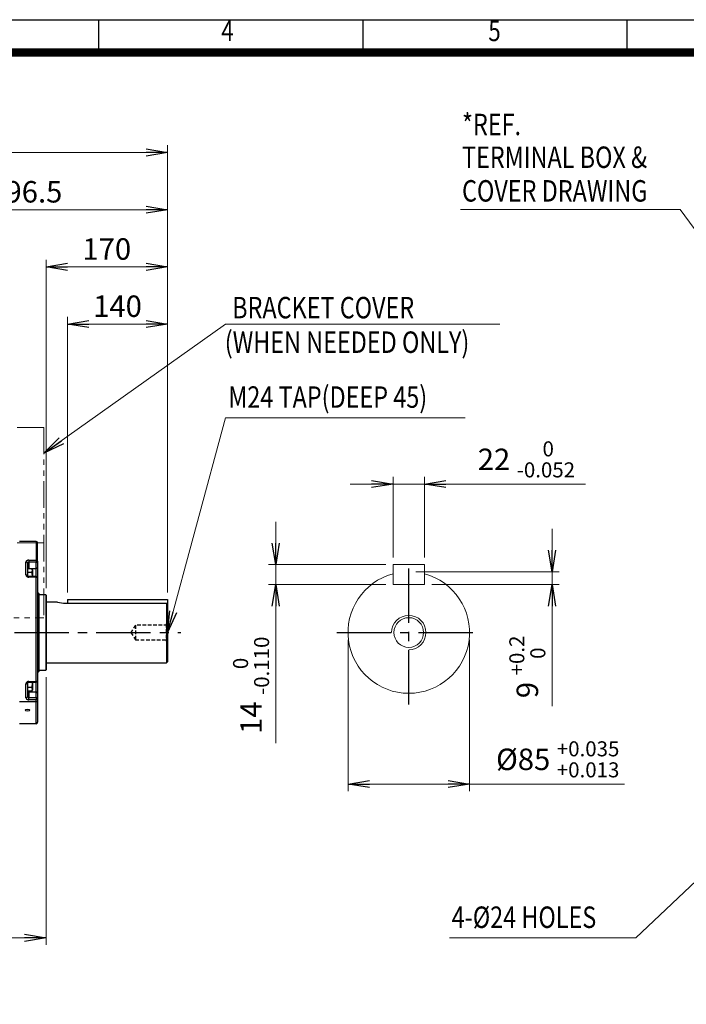
# Model space of a CAD drawing. Units: millimetres. Extents: x 3580 to 6995, y -117 to 2298.
# Drawn here: x 4830 to 5762, y 691 to 2068 of the extents above; entities that cross this region are included whole.
import ezdxf
from ezdxf.enums import TextEntityAlignment as Align

# ---------------------------------------------------------------- set-up
doc = ezdxf.new("R2010")
doc.units = ezdxf.units.MM
doc.header["$LTSCALE"] = 4
for name, pattern in [('CENTER2', [1.125, 0.75, -0.125, 0.125, -0.125]), ('HIDDEN2', [0.1875, 0.125, -0.0625]), ('PHANTOM2', [1.25, 0.625, -0.125, 0.125, -0.125, 0.125, -0.125])]:
    doc.linetypes.add(name, pattern=pattern)
doc.layers.get('0').update_dxf_attribs({"linetype": 'CONTINUOUS', "lineweight": 25})
doc.layers.get('DEFPOINTS').update_dxf_attribs({"linetype": 'CONTINUOUS'})
for name, color, linetype, lineweight in [('CENTER LINE', 1, 'CENTER2', 9), ('CUTTING LINE', 6, 'PHANTOM2', 20), ('DIMENSION LINE', 2, 'CONTINUOUS', 13), ('HIDDEN OUTLINE', 2, 'HIDDEN2', 20), ('OUTLINE', 3, 'CONTINUOUS', 20)]:
    doc.layers.add(name, color=color, linetype=linetype, lineweight=lineweight)
doc.styles.add('ROMANS', font='romans.shx', dxfattribs={"width": 0.7, "height": 3.5, "bigfont": 'whgtxt.shx'})
doc.styles.get("Standard").update_dxf_attribs({"font": 'romans.shx', "width": 0.8, "bigfont": 'whgtxt.shx'})
doc.dimstyles.get("Standard").update_dxf_attribs({"dimscale": 10, "dimtxt": 3, "dimasz": 3, "dimexe": 1, "dimexo": 1, "dimgap": 1, "dimtad": 1, "dimdec": 1, "dimdsep": 46, "dimtxsty": 'Standard', "dimblk": 'OPEN', "dimcen": 0, "dimclrd": 2, "dimclre": 2, "dimclrt": 7, "dimadec": 1, "dimazin": 2, "dimtfac": 1, "dimtdec": 1, "dimtmove": 0, "dimatfit": 3, "dimldrblk": 'OPEN', "dimfxl": 0, "dimtolj": 1, "dimtzin": 0, "dimlwd": 9, "dimlwe": 9, "dimarcsym": 0})

# ---------------------------------------------------------------- blocks, each defined once
blk = doc.blocks.new('HS_A4양식_S_L(210X297MM)')
at = {"color": 0}
blk.add_line((18, 190), (283, 190), dxfattribs=at)
for p, q in [((118.37, 186), (118.37, 190)), ((150.5, 186), (150.5, 190)), ((182.62, 186), (182.62, 190)), ((18, 186), (283, 186))]:
    blk.add_line(p, q)
at = {"color": 3, "const_width": 1}
blk.add_lwpolyline([(22, 18), (279, 18), (279, 186), (22, 186), (22, 17.5)], dxfattribs=at)
at = {"style": 'ROMANS', "width": 0.8}
for s, p in [('4', (134, 188.32)), ('5', (166.48, 188.32))]:
    blk.add_text(s, height=2.5, dxfattribs=at).set_placement(p, align=Align.MIDDLE)
blk = doc.blocks.new('_OPEN')
at = {"color": 0, "linetype": 'ByBlock'}
for p, q in [((-1, 0.167), (0, 0)), ((0, 0), (-1, -0.167)), ((0, 0), (-1, 0))]:
    blk.add_line(p, q, dxfattribs=at)
blk = doc.blocks.new('*D10')
at = {"color": 2, "lineweight": 9, "transparency": 16777216}
for p, q in [((5289.2, 1200.7), (5289.2, 988.9)), ((5459.2, 1200.7), (5459.2, 988.9)), ((5319.2, 998.9), (5429.2, 998.9)), ((5459.2, 998.9), (5675.9, 998.9))]:
    blk.add_line(p, q, dxfattribs=at)
at = {"layer": 'DEFPOINTS', "color": 0, "transparency": 16777216}
for p in [(5289.2, 1210.7), (5459.2, 1210.7), (5459.2, 998.9)]:
    blk.add_point(p, dxfattribs=at)
at = {"color": 2, "lineweight": 9, "transparency": 16777216, "xscale": 30, "yscale": 30, "zscale": 30, "rotation": 180}
blk.add_blockref('_OPEN', (5289.2, 998.9), dxfattribs=at)
at = {"color": 2, "lineweight": 9, "transparency": 16777216, "xscale": 30, "yscale": 30, "zscale": 30}
blk.add_blockref('_OPEN', (5459.2, 998.9), dxfattribs=at)
at = {"color": 7, "transparency": 16777216, "insert": (5582.5, 1033.4), "char_height": 30, "attachment_point": 5}
blk.add_mtext('\\A1;%%C85 {\\Fromans|c129;\\H0.7x;\\S+0.035^ +0.013;}', dxfattribs=at)
blk = doc.blocks.new('*D11')
at = {"color": 2, "lineweight": 9, "transparency": 16777216}
for p, q in [((5574.5, 1325.7), (5574.5, 1355.7)), ((5384.2, 1295.7), (5584.5, 1295.7)), ((5574.5, 1295.7), (5574.5, 1277.7)), ((5406.2, 1277.7), (5584.5, 1277.7)), ((5574.5, 1247.7), (5574.5, 1107.6))]:
    blk.add_line(p, q, dxfattribs=at)
at = {"layer": 'DEFPOINTS', "color": 0, "transparency": 16777216}
for p in [(5374.2, 1295.7), (5396.2, 1277.7), (5574.5, 1277.7)]:
    blk.add_point(p, dxfattribs=at)
at = {"color": 2, "lineweight": 9, "transparency": 16777216, "xscale": 30, "yscale": 30, "zscale": 30}
for p, rotation in [((5574.5, 1295.7), 270), ((5574.5, 1277.7), 90)]:
    blk.add_blockref('_OPEN', p, dxfattribs=dict(at, rotation=rotation))
at = {"color": 7, "transparency": 16777216, "insert": (5540, 1162.7), "char_height": 30, "attachment_point": 5, "rotation": 90}
blk.add_mtext('\\A1;9 {\\Fromans|c129;\\H0.7x;\\S+0.2^  0;}', dxfattribs=at)
blk = doc.blocks.new('*D12')
at = {"color": 2, "lineweight": 9, "transparency": 16777216}
for p, q in [((5188.1, 1335.7), (5188.1, 1365.7)), ((5342.2, 1305.7), (5178.1, 1305.7)), ((5188.1, 1305.7), (5188.1, 1277.7)), ((5342.2, 1277.7), (5178.1, 1277.7)), ((5188.1, 1247.7), (5188.1, 1056.2))]:
    blk.add_line(p, q, dxfattribs=at)
at = {"layer": 'DEFPOINTS', "color": 0, "transparency": 16777216}
for p in [(5352.2, 1305.7), (5188.1, 1277.7), (5352.2, 1277.7)]:
    blk.add_point(p, dxfattribs=at)
at = {"color": 2, "lineweight": 9, "transparency": 16777216, "xscale": 30, "yscale": 30, "zscale": 30}
for p, rotation in [((5188.1, 1305.7), 270), ((5188.1, 1277.7), 90)]:
    blk.add_blockref('_OPEN', p, dxfattribs=dict(at, rotation=rotation))
at = {"color": 7, "transparency": 16777216, "insert": (5153.6, 1137), "char_height": 30, "attachment_point": 5, "rotation": 90}
blk.add_mtext('\\A1;14 {\\Fromans|c129;\\H0.7x;\\S 0^ -0.110;}', dxfattribs=at)
blk = doc.blocks.new('*D13')
at = {"color": 2, "lineweight": 9, "transparency": 16777216}
for p, q in [((5322.2, 1418.4), (5292.2, 1418.4)), ((5352.2, 1315.7), (5352.2, 1428.4)), ((5352.2, 1418.4), (5396.2, 1418.4)), ((5396.2, 1315.7), (5396.2, 1428.4)), ((5426.2, 1418.4), (5621.2, 1418.4))]:
    blk.add_line(p, q, dxfattribs=at)
at = {"layer": 'DEFPOINTS', "color": 0, "transparency": 16777216}
for p in [(5396.2, 1418.4), (5352.2, 1305.7), (5396.2, 1305.7)]:
    blk.add_point(p, dxfattribs=at)
at = {"color": 2, "lineweight": 9, "transparency": 16777216, "xscale": 30, "yscale": 30, "zscale": 30}
blk.add_blockref('_OPEN', (5352.2, 1418.4), dxfattribs=at)
at = {"color": 2, "lineweight": 9, "transparency": 16777216, "xscale": 30, "yscale": 30, "zscale": 30, "rotation": 180}
blk.add_blockref('_OPEN', (5396.2, 1418.4), dxfattribs=at)
at = {"color": 7, "transparency": 16777216, "insert": (5538.7, 1452.9), "char_height": 30, "attachment_point": 5}
blk.add_mtext('\\A1;22 {\\Fromans|c129;\\H0.7x;\\S 0^ -0.052;}', dxfattribs=at)
blk = doc.blocks.new('*D14')
at = {"color": 2, "lineweight": 9, "transparency": 16777216}
for p, q in [((4896.8, 1266.8), (4896.8, 1652.1)), ((4926.8, 1642.1), (5006.8, 1642.1)), ((5036.8, 1266.8), (5036.8, 1652.1))]:
    blk.add_line(p, q, dxfattribs=at)
at = {"layer": 'DEFPOINTS', "color": 0, "transparency": 16777216}
for p in [(5036.8, 1642.1), (4896.8, 1256.8), (5036.8, 1256.8)]:
    blk.add_point(p, dxfattribs=at)
at = {"color": 2, "lineweight": 9, "transparency": 16777216, "xscale": 30, "yscale": 30, "zscale": 30, "rotation": 180}
blk.add_blockref('_OPEN', (4896.8, 1642.1), dxfattribs=at)
at = {"color": 2, "lineweight": 9, "transparency": 16777216, "xscale": 30, "yscale": 30, "zscale": 30}
blk.add_blockref('_OPEN', (5036.8, 1642.1), dxfattribs=at)
at = {"color": 7, "transparency": 16777216, "insert": (4966.8, 1667.1), "char_height": 30, "attachment_point": 5}
blk.add_mtext('\\A1;140', dxfattribs=at)
blk = doc.blocks.new('*D15')
at = {"color": 2, "lineweight": 9, "transparency": 16777216}
for p, q in [((4866.8, 1272.9), (4866.8, 1732.1)), ((5006.8, 1722.1), (4896.8, 1722.1)), ((5036.8, 1266.8), (5036.8, 1732.1))]:
    blk.add_line(p, q, dxfattribs=at)
at = {"layer": 'DEFPOINTS', "color": 0, "transparency": 16777216}
for p in [(4866.8, 1722.1), (4866.8, 1262.9), (5036.8, 1256.8)]:
    blk.add_point(p, dxfattribs=at)
at = {"color": 2, "lineweight": 9, "transparency": 16777216, "xscale": 30, "yscale": 30, "zscale": 30, "rotation": 180}
blk.add_blockref('_OPEN', (4866.8, 1722.1), dxfattribs=at)
at = {"color": 2, "lineweight": 9, "transparency": 16777216, "xscale": 30, "yscale": 30, "zscale": 30}
blk.add_blockref('_OPEN', (5036.8, 1722.1), dxfattribs=at)
at = {"color": 7, "transparency": 16777216, "insert": (4951.8, 1747.1), "char_height": 30, "attachment_point": 5}
blk.add_mtext('\\A1;170', dxfattribs=at)
blk = doc.blocks.new('*D16')
at = {"color": 2, "lineweight": 9, "transparency": 16777216}
for p, q in [((4640.3, 1691.3), (4640.3, 1812.1)), ((5036.8, 1266.8), (5036.8, 1812.1)), ((4670.3, 1802.1), (5006.8, 1802.1))]:
    blk.add_line(p, q, dxfattribs=at)
at = {"layer": 'DEFPOINTS', "color": 0, "transparency": 16777216}
for p in [(5036.8, 1802.1), (4640.3, 1681.3), (5036.8, 1256.8)]:
    blk.add_point(p, dxfattribs=at)
at = {"color": 2, "lineweight": 9, "transparency": 16777216, "xscale": 30, "yscale": 30, "zscale": 30, "rotation": 180}
blk.add_blockref('_OPEN', (4640.3, 1802.1), dxfattribs=at)
at = {"color": 2, "lineweight": 9, "transparency": 16777216, "xscale": 30, "yscale": 30, "zscale": 30}
blk.add_blockref('_OPEN', (5036.8, 1802.1), dxfattribs=at)
at = {"color": 7, "transparency": 16777216, "insert": (4838.5, 1827.1), "char_height": 30, "attachment_point": 5}
blk.add_mtext('\\A1;396.5', dxfattribs=at)
blk = doc.blocks.new('*D17')
at = {"color": 2, "lineweight": 9, "transparency": 16777216}
for p, q in [((3941.8, 1426.1), (3941.8, 1892.1)), ((5036.8, 1266.8), (5036.8, 1892.1)), ((5006.8, 1882.1), (3971.8, 1882.1))]:
    blk.add_line(p, q, dxfattribs=at)
at = {"layer": 'DEFPOINTS', "color": 0, "transparency": 16777216}
for p in [(3941.8, 1882.1), (3941.8, 1416.1), (5036.8, 1256.8)]:
    blk.add_point(p, dxfattribs=at)
at = {"color": 2, "lineweight": 9, "transparency": 16777216, "xscale": 30, "yscale": 30, "zscale": 30, "rotation": 180}
blk.add_blockref('_OPEN', (3941.8, 1882.1), dxfattribs=at)
at = {"color": 2, "lineweight": 9, "transparency": 16777216, "xscale": 30, "yscale": 30, "zscale": 30}
blk.add_blockref('_OPEN', (5036.8, 1882.1), dxfattribs=at)
at = {"color": 7, "transparency": 16777216, "insert": (4506.8, 1915), "char_height": 30, "attachment_point": 5}
blk.add_mtext('\\A1;(APPROX. 1095)', dxfattribs=at)
blk = doc.blocks.new('*D21')
at = {"color": 2, "lineweight": 9, "transparency": 16777216}
for p, q in [((4866.8, 1148.5), (4866.8, 773.8)), ((4676.8, 853.8), (4676.8, 773.8)), ((4706.8, 783.8), (4836.8, 783.8))]:
    blk.add_line(p, q, dxfattribs=at)
at = {"layer": 'DEFPOINTS', "color": 0, "transparency": 16777216}
for p in [(4866.8, 1158.5), (4676.8, 863.8), (4866.8, 783.8)]:
    blk.add_point(p, dxfattribs=at)
at = {"color": 2, "lineweight": 9, "transparency": 16777216, "xscale": 30, "yscale": 30, "zscale": 30, "rotation": 180}
blk.add_blockref('_OPEN', (4676.8, 783.8), dxfattribs=at)
at = {"color": 2, "lineweight": 9, "transparency": 16777216, "xscale": 30, "yscale": 30, "zscale": 30}
blk.add_blockref('_OPEN', (4866.8, 783.8), dxfattribs=at)
at = {"color": 7, "transparency": 16777216, "insert": (4771.8, 808.8), "char_height": 30, "attachment_point": 5}
blk.add_mtext('\\A1;190', dxfattribs=at)
blk = doc.blocks.new('1')
at = {"layer": 'CUTTING LINE', "ltscale": 15}
for p, q in [((13266.2, 82), (13171.2, 82)), ((13171.2, 82), (13171.2, -176.3)), ((13266.2, 82), (13266.2, -184.3)), ((13266.2, -79.5), (13171.2, -79.5)), ((13171.2, -176.3), (13179.2, -184.3)), ((13179.2, -184.3), (13266.2, -184.3))]:
    blk.add_line(p, q, dxfattribs=at)

msp = doc.modelspace()

# ---------------------------------------------------------------- linework, layer by layer
at = {"layer": 'CENTER LINE', "color": 1, "linetype": 'CENTER2', "lineweight": -3, "ltscale": 25.4}
for p, q in [((5374.17, 1109.89), (5374.17, 1311.57)), ((3908.15, 1210.73), (5055.54, 1210.73)), ((5273.33, 1210.73), (5475.01, 1210.73))]:
    msp.add_line(p, q, dxfattribs=at)
at = {"layer": 'DIMENSION LINE'}
msp.add_arc((5374.17, 1210.73), 24, 270, 180, dxfattribs=at)
at = {"layer": 'HIDDEN OUTLINE', "color": 2, "linetype": 'HIDDEN2', "lineweight": -3, "ltscale": 10}
for p, q in [((4991.78, 1221.11), (4985.55, 1210.73)), ((4991.78, 1221.11), (4991.78, 1200.35)), ((5036.78, 1221.11), (4991.78, 1221.11)), ((5036.78, 1222.73), (5034.78, 1222.73)), ((5034.78, 1222.73), (5034.78, 1198.73)), ((4985.55, 1210.73), (4991.78, 1200.35)), ((4991.78, 1200.35), (5036.78, 1200.35)), ((5036.78, 1198.73), (5034.78, 1198.73))]:
    msp.add_line(p, q, dxfattribs=at)
at = {"layer": 'OUTLINE', "color": 3, "linetype": 'Continuous', "lineweight": -3, "ltscale": 25.4}
for p, q in [((4852.78, 1338.23), (4829.78, 1338.23)), ((4852.78, 1338.23), (4852.78, 1311.96)), ((4854.78, 1310.37), (4854.78, 1336.23)), ((4838.78, 1291.46), (4838.78, 1309.42)), ((4842.78, 1311.96), (4852.78, 1311.96)), ((4842.78, 1311.96), (4842.78, 1308.96)), ((4842.78, 1308.96), (4842.78, 1300.18)), ((4852.78, 1308.96), (4842.78, 1308.96)), ((4852.78, 1311.96), (4852.78, 1308.96)), ((4852.78, 1300.18), (4852.78, 1308.96)), ((4854.78, 1310.37), (4854.78, 1301.59)), ((4840.78, 1307.87), (4840.78, 1290.19)), ((4847.02, 1299.74), (4840.78, 1299.74)), ((4847.02, 1294.83), (4840.78, 1294.83)), ((4842.78, 1300.18), (4852.78, 1300.18)), ((4842.78, 1300.18), (4842.78, 1299.74)), ((4847.78, 1298.43), (4847.02, 1299.74)), ((4847.78, 1298.43), (4847.78, 1297.29)), ((4847.78, 1297.29), (4847.78, 1289.93)), ((4852.78, 1289.04), (4852.78, 1300.18)), ((4854.78, 1301.59), (4854.78, 1287.04)), ((4842.78, 1288.25), (4842.78, 1289.04)), ((4852.78, 1289.04), (4842.78, 1289.04)), ((4852.78, 1288.25), (4842.78, 1288.25)), ((4847.78, 1289.93), (4847.78, 1289.04)), ((4852.78, 1289.04), (4852.78, 1288.25)), ((4852.78, 1142.33), (4852.78, 1288.25)), ((4854.78, 1287.04), (4854.78, 1143.4)), ((4856.48, 1265.73), (4854.78, 1265.73)), ((4856.48, 1265.73), (4856.48, 1155.73)), ((4856.78, 1265.43), (4856.48, 1265.73)), ((4856.78, 1265.43), (4856.78, 1156.03)), ((4866.48, 1263.23), (4856.78, 1263.23)), ((4866.48, 1263.23), (4866.48, 1158.23)), ((4866.78, 1262.93), (4866.48, 1263.23)), ((4866.78, 1262.93), (4866.78, 1158.53)), ((4882.91, 1253.23), (4866.78, 1253.23)), ((4896.78, 1256.78), (5036.78, 1256.78)), ((4896.78, 1256.78), (4896.78, 1251.78)), ((5036.78, 1256.78), (5036.78, 1250.23)), ((4893.78, 1251.78), (5035.28, 1251.78)), ((5035.28, 1251.78), (5035.28, 1168.23)), ((5036.78, 1250.23), (5036.78, 1169.73)), ((4856.78, 1158.23), (4866.48, 1158.23)), ((4866.48, 1158.23), (4866.78, 1158.53)), ((4866.78, 1168.23), (5035.28, 1168.23)), ((5035.28, 1168.23), (5036.78, 1169.73)), ((4854.78, 1155.73), (4856.48, 1155.73)), ((4854.78, 1143.4), (4854.78, 1126.1)), ((4856.48, 1155.73), (4856.78, 1156.03)), ((4838.78, 1119.45), (4838.78, 1138.91)), ((4840.78, 1140.04), (4840.78, 1120.89)), ((4847.02, 1133.83), (4840.78, 1133.83)), ((4842.78, 1142.33), (4852.78, 1142.33)), ((4842.78, 1142.33), (4842.78, 1141.4)), ((4842.78, 1141.4), (4852.78, 1141.4)), ((4847.02, 1128.92), (4847.78, 1130.24)), ((4847.78, 1141.4), (4847.78, 1138.74)), ((4847.78, 1138.74), (4847.78, 1131.38)), ((4847.78, 1131.38), (4847.78, 1130.24)), ((4852.78, 1142.33), (4852.78, 1141.4)), ((4852.78, 1127.63), (4852.78, 1141.4)), ((4847.02, 1128.92), (4840.78, 1128.92)), ((4842.78, 1128.92), (4842.78, 1127.63)), ((4842.78, 1127.63), (4852.78, 1127.63)), ((4842.78, 1127.63), (4842.78, 1119.65)), ((4842.78, 1119.65), (4852.78, 1119.65)), ((4842.78, 1116.65), (4842.78, 1119.65)), ((4852.78, 1116.65), (4842.78, 1116.65)), ((4852.78, 1119.65), (4852.78, 1127.63)), ((4852.78, 1119.65), (4852.78, 1116.65)), ((4852.78, 1113.59), (4852.78, 1116.65)), ((4854.78, 1126.1), (4854.78, 1118.12)), ((4854.78, 1118.12), (4854.78, 1115.23)), ((4852.78, 1113.59), (4829.78, 1113.59)), ((4852.78, 1083.23), (4852.78, 1113.59)), ((4854.78, 1115.23), (4854.78, 1085.23)), ((4852.78, 1083.23), (4829.78, 1083.23))]:
    msp.add_line(p, q, dxfattribs=at)
at = {"layer": 'OUTLINE'}
for p, q in [((5352.17, 1277.73), (5352.17, 1305.73)), ((5352.17, 1305.73), (5396.17, 1305.73)), ((5396.17, 1277.73), (5396.17, 1305.73)), ((5352.17, 1277.73), (5396.17, 1277.73))]:
    msp.add_line(p, q, dxfattribs=at)
msp.add_circle((5374.17, 1210.73), 20.75, dxfattribs=at)
at = {"layer": 'OUTLINE', "color": 3, "linetype": 'Continuous', "lineweight": -3, "ltscale": 25.4}
for centre, radius, start, end in [((4852.78, 1336.23), 2, 0, 90), ((4842.99, 1297.15), 4.8, 1.66424, 32.72001), ((4842.88, 1297.46), 4.9, 327.62038, 357.99537), ((4852.78, 1287.04), 2, 0, 90), ((4893.92, 1295.32), 43.54, 255.17989, 269.81985), ((4852.78, 1143.4), 2, 270, 0), ((4842.99, 1131.24), 4.8, 1.66424, 32.72001), ((4842.88, 1131.55), 4.9, 327.62038, 357.99537), ((4852.78, 1085.23), 2, 270, 0)]:
    msp.add_arc(centre, radius, start, end, dxfattribs=at)
at = {"layer": 'OUTLINE'}
msp.add_arc((5374.17, 1210.73), 85, 105.00027, 74.99973, dxfattribs=at)
at = {"layer": 'OUTLINE', "color": 3, "linetype": 'Continuous', "lineweight": -3, "ltscale": 25.4}
for centre, ratio, start_param, end_param in [((4838.78, 1307.87), 0.7740196, 3.1415927, 4.712389), ((4852.78, 1310.37), 0.793935, 3.1415927, 4.712389), ((4852.78, 1310.37), 0.7071068, 1.5707963, 3.1415927), ((4842.78, 1298.77), 0.7071068, 4.712389, 5.521391), ((4852.78, 1301.59), 0.7071068, 1.5707963, 3.1415927), ((4838.78, 1290.19), 0.6331617, 3.1415927, 4.712389), ((4852.78, 1287.04), 0.6080026, 3.1415927, 4.712389), ((4852.78, 1143.4), 0.536493, 1.5707963, 3.1415927), ((4838.78, 1140.04), 0.563292, 1.5707963, 3.1415927), ((4838.78, 1120.89), 0.7158905, 1.5707963, 3.1415927), ((4842.78, 1129.16), 0.7660444, 0.1568996, 1.5707963), ((4852.78, 1126.1), 0.7660444, 3.1415927, 4.712389), ((4852.78, 1118.12), 0.7660444, 3.1415927, 4.712389), ((4852.78, 1118.12), 0.737923, 1.5707963, 3.1415927)]:
    msp.add_ellipse(centre, major_axis=(-2, 0), ratio=ratio, start_param=start_param, end_param=end_param, dxfattribs=at)
msp.add_ellipse((4840.78, 1102.12), major_axis=(-3.17, 0), ratio=0.5, dxfattribs=at)
for points, knots in [([(4842.78, 1311.96), (4842.52, 1311.96), (4842.25, 1311.94), (4841.74, 1311.88), (4841.48, 1311.83), (4840.99, 1311.7), (4840.76, 1311.62), (4840.33, 1311.44), (4840.12, 1311.33), (4839.76, 1311.1), (4839.59, 1310.97), (4839.3, 1310.69), (4839.18, 1310.55), (4838.98, 1310.24), (4838.91, 1310.08), (4838.81, 1309.75), (4838.78, 1309.59), (4838.78, 1309.42)], [0, 0, 0, 0, 0.125, 0.125, 0.25, 0.25, 0.375, 0.375, 0.5, 0.5, 0.625, 0.625, 0.75, 0.75, 0.875, 0.875, 1, 1, 1, 1]), ([(4840.78, 1307.87), (4840.78, 1307.94), (4840.8, 1308.02), (4840.85, 1308.16), (4840.88, 1308.23), (4840.98, 1308.36), (4841.04, 1308.42), (4841.19, 1308.54), (4841.27, 1308.59), (4841.45, 1308.69), (4841.55, 1308.74), (4841.77, 1308.81), (4841.89, 1308.85), (4842.25, 1308.93), (4842.52, 1308.96), (4842.78, 1308.96)], [0, 0, 0, 0, 0.125, 0.125, 0.25, 0.25, 0.375, 0.375, 0.5, 0.5, 0.625, 0.625, 0.75, 0.75, 1, 1, 1, 1]), ([(4847.78, 1289.93), (4847.78, 1290.76), (4847.71, 1291.6), (4847.44, 1293.24), (4847.25, 1294.04), (4847.02, 1294.83)], [0, 0, 0, 0, 0.5, 0.5, 1, 1, 1, 1]), ([(4838.78, 1291.46), (4838.78, 1291.25), (4838.81, 1291.05), (4838.91, 1290.65), (4838.98, 1290.45), (4839.18, 1290.06), (4839.3, 1289.88), (4839.59, 1289.53), (4839.75, 1289.36), (4840.12, 1289.06), (4840.32, 1288.93), (4840.76, 1288.69), (4840.99, 1288.59), (4841.72, 1288.34), (4842.25, 1288.25), (4842.78, 1288.25)], [0, 0, 0, 0, 0.125, 0.125, 0.25, 0.25, 0.375, 0.375, 0.5, 0.5, 0.625, 0.625, 0.75, 0.75, 1, 1, 1, 1]), ([(4842.78, 1289.04), (4842.76, 1289.04), (4842.52, 1289.02), (4842.02, 1289.11), (4841.44, 1289.34), (4841.01, 1289.67), (4840.8, 1290.01), (4840.78, 1290.13), (4840.78, 1290.2)], [0, 0, 0, 0, 0.0155473, 0.1929663, 0.371766, 0.5568029, 0.7561965, 1, 1, 1, 1]), ([(4842.78, 1142.33), (4842.52, 1142.33), (4842.25, 1142.3), (4841.74, 1142.22), (4841.48, 1142.15), (4840.99, 1141.97), (4840.76, 1141.86), (4840.33, 1141.61), (4840.12, 1141.47), (4839.76, 1141.15), (4839.59, 1140.97), (4839.3, 1140.6), (4839.18, 1140.4), (4838.98, 1140), (4838.91, 1139.78), (4838.81, 1139.35), (4838.78, 1139.13), (4838.78, 1138.91)], [0, 0, 0, 0, 0.125, 0.125, 0.25, 0.25, 0.375, 0.375, 0.5, 0.5, 0.625, 0.625, 0.75, 0.75, 0.875, 0.875, 1, 1, 1, 1]), ([(4840.79, 1140.04), (4840.78, 1140.05), (4840.77, 1140.18), (4840.86, 1140.47), (4841.24, 1140.92), (4841.8, 1141.24), (4842.36, 1141.4), (4842.68, 1141.39), (4842.78, 1141.38)], [0, 0, 0, 0, 0.0176872, 0.3169816, 0.5354314, 0.7243069, 0.9219454, 1, 1, 1, 1]), ([(4847.02, 1133.83), (4847.25, 1134.63), (4847.45, 1135.45), (4847.71, 1137.09), (4847.78, 1137.91), (4847.78, 1138.74)], [0, 0, 0, 0, 0.5, 0.5, 1, 1, 1, 1]), ([(4847.78, 1138.74), (4847.78, 1139.57), (4847.71, 1140.41), (4847.57, 1141.29), (4847.56, 1141.35), (4847.55, 1141.42)], [0, 0, 0, 0, 0.5, 0.5, 0.53791302, 0.53791302, 0.53791302, 0.53791302]), ([(4838.78, 1119.45), (4838.78, 1119.27), (4838.81, 1119.09), (4838.91, 1118.73), (4838.98, 1118.55), (4839.18, 1118.21), (4839.3, 1118.05), (4839.59, 1117.74), (4839.75, 1117.6), (4840.12, 1117.34), (4840.32, 1117.23), (4840.76, 1117.02), (4840.99, 1116.93), (4841.72, 1116.72), (4842.25, 1116.65), (4842.78, 1116.65)], [0, 0, 0, 0, 0.125, 0.125, 0.25, 0.25, 0.375, 0.375, 0.5, 0.5, 0.625, 0.625, 0.75, 0.75, 1, 1, 1, 1]), ([(4842.78, 1119.65), (4842.65, 1119.65), (4842.52, 1119.66), (4842.26, 1119.69), (4842.13, 1119.72), (4841.89, 1119.78), (4841.77, 1119.81), (4841.55, 1119.9), (4841.45, 1119.95), (4841.18, 1120.12), (4841.03, 1120.26), (4840.88, 1120.48), (4840.85, 1120.56), (4840.8, 1120.72), (4840.78, 1120.8), (4840.78, 1120.89)], [0, 0, 0, 0, 0.125, 0.125, 0.25, 0.25, 0.375, 0.375, 0.5, 0.5, 0.75, 0.75, 0.875, 0.875, 1, 1, 1, 1]), ([(4854.78, 1115.23), (4854.78, 1115.02), (4854.73, 1114.8), (4854.53, 1114.4), (4854.38, 1114.22), (4854.11, 1113.99), (4854, 1113.92), (4853.79, 1113.81), (4853.67, 1113.76), (4853.43, 1113.67), (4853.3, 1113.64), (4853.05, 1113.6), (4852.92, 1113.59), (4852.78, 1113.59)], [0, 0, 0, 0, 0.25, 0.25, 0.5, 0.5, 0.625, 0.625, 0.75, 0.75, 0.875, 0.875, 1, 1, 1, 1])]:
    msp.add_open_spline(points, degree=3, knots=knots, dxfattribs=at)
for points in [[(4847.76, 1289.03), (4847.77, 1289.33), (4847.78, 1289.63), (4847.78, 1289.93)], [(5035.28, 1251.78), (5035.78, 1251.26), (5036.28, 1250.75), (5036.78, 1250.23)]]:
    msp.add_open_spline(points, degree=3, dxfattribs=at)

# ---------------------------------------------------------------- block references
at = {"lineweight": 0, "xscale": 11.5, "yscale": 11.5, "zscale": 11.5}
msp.add_blockref('HS_A4양식_S_L(210X297MM)', (3579.54, -117.21), dxfattribs=at)
at = {"layer": 'HIDDEN OUTLINE'}
msp.add_blockref('1', (-8402.46, 1415.53), dxfattribs=at)

# ---------------------------------------------------------------- texts
at = {"layer": 'OUTLINE', "color": 7, "width": 0.8}
for s, p in [('*REF.', (5448.64, 1936.28)), ('TERMINAL BOX &', (5448.64, 1890.43)), ('COVER DRAWING', (5448.64, 1843.41)), ('BRACKET COVER', (5127.16, 1680.11)), ('(WHEN NEEDED ONLY)', (5116.81, 1631.8)), ('M24 TAP(DEEP 45)', (5121.78, 1555.04)), ('4-%%C24 HOLES', (5434.17, 827.59))]:
    msp.add_text(s, height=30, dxfattribs=at).set_placement(p, align=Align.TOP_LEFT)

# ---------------------------------------------------------------- dimensions: what is measured, and where the dimension line sits
dim = msp.add_linear_dim(base=(3941.78, 1882.13), p1=(5036.78, 1256.78), p2=(3941.78, 1416.07), text='(APPROX. <>)', dimstyle='Standard', override={"dimtmove": 0})
dim.commit()
dim.dimension.update_dxf_attribs({"geometry": '*D17', "text_midpoint": (4506.78, 1882.13), "dimtype": 160})
for base, p1, p2, picture, middle in [((5036.78, 1802.13), (4640.28, 1681.3), (5036.78, 1256.78), '*D16', (4838.53, 1802.13)), ((4866.78, 1722.13), (5036.78, 1256.78), (4866.78, 1262.93), '*D15', (4951.78, 1722.13))]:
    dim = msp.add_linear_dim(base=base, p1=p1, p2=p2, dimstyle='Standard', override={"dimtmove": 0})
    dim.commit()
    dim.dimension.update_dxf_attribs({"geometry": picture, "text_midpoint": middle, "dimtype": 160})
dim = msp.add_linear_dim(base=(5036.78, 1642.13), p1=(4896.78, 1256.78), p2=(5036.78, 1256.78), dimstyle='Standard', override={"dimtmove": 0})
dim.commit()
dim.dimension.update_dxf_attribs({"geometry": '*D14', "text_midpoint": (4966.78, 1667.13)})
dim = msp.add_linear_dim(base=(5396.17, 1418.41), p1=(5352.17, 1305.73), p2=(5396.17, 1305.73), text='22 {\\Fromans|c129;\\H0.7x;\\S 0^ -0.052;}', dimstyle='Standard')
dim.commit()
dim.dimension.update_dxf_attribs({"geometry": '*D13', "text_midpoint": (5538.66, 1452.91)})
for base, p1, p2, text, picture, middle in [((5188.1, 1277.73), (5352.17, 1305.73), (5352.17, 1277.73), '14 {\\Fromans|c129;\\H0.7x;\\S 0^ -0.110;}', '*D12', (5153.6, 1136.95)), ((5574.47, 1277.73), (5374.17, 1295.73), (5396.17, 1277.73), '9 {\\Fromans|c129;\\H0.7x;\\S+0.2^  0;}', '*D11', (5539.97, 1162.67))]:
    dim = msp.add_linear_dim(base=base, p1=p1, p2=p2, angle=90, text=text, dimstyle='Standard')
    dim.commit()
    dim.dimension.update_dxf_attribs({"geometry": picture, "text_midpoint": middle})
dim = msp.add_linear_dim(base=(5459.17, 998.87), p1=(5289.17, 1210.73), p2=(5459.17, 1210.73), text='%%C85 {\\Fromans|c129;\\H0.7x;\\S+0.035^ +0.013;}', dimstyle='Standard')
dim.commit()
dim.dimension.update_dxf_attribs({"geometry": '*D10', "text_midpoint": (5582.52, 998.87), "dimtype": 160})
dim = msp.add_linear_dim(base=(4866.78, 783.83), p1=(4676.78, 863.82), p2=(4866.78, 1158.53), dimstyle='Standard')
dim.commit()
dim.dimension.update_dxf_attribs({"geometry": '*D21', "text_midpoint": (4771.78, 808.83)})

# ---------------------------------------------------------------- leaders
for points in [[(5896.54, 1607.85), (5753.74, 1802.13), (5446.59, 1802.13)], [(5036.78, 1210.73), (5117.9, 1511.14), (5453.21, 1511.14)], [(5846.97, 930.73), (5691.61, 783.82), (5431.21, 783.82)]]:
    msp.add_leader(points, dimstyle='Standard', override={"dimgap": 1, "dimtad": 0})
at = {"layer": 'DIMENSION LINE'}
msp.add_leader([(4863.78, 1461.52), (5117.9, 1642.13), (5501.36, 1642.13)], dimstyle='Standard', dxfattribs=at)

doc.saveas('drawing.dxf')
